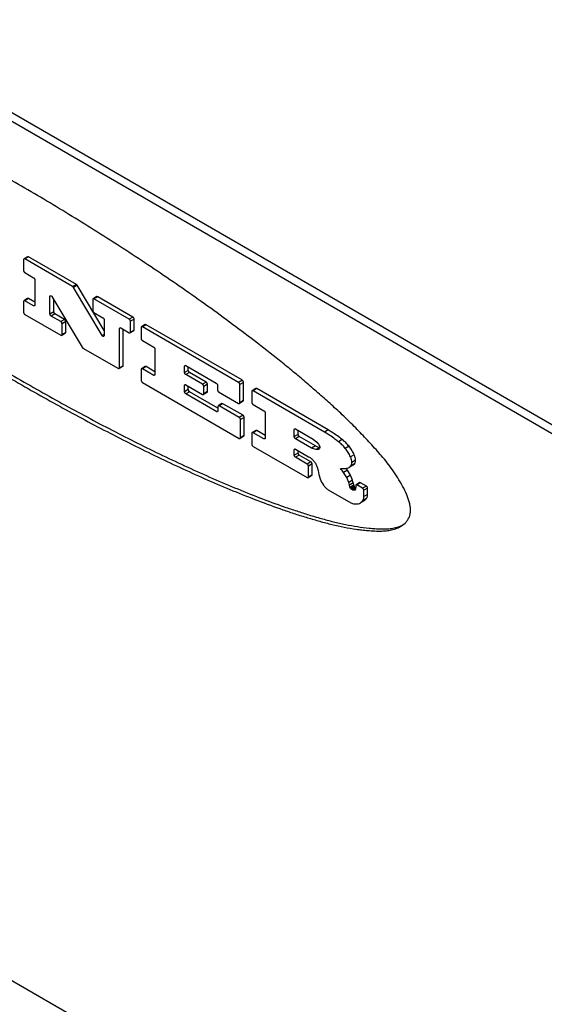
# Model space of a CAD drawing. Units: inches. Extents: x 0.5 to 33.6, y 0.5 to 21.6.
# Drawn here: x 6.1 to 6.4, y 5.4 to 5.9 of the extents above; entities that cross this region are included whole.
import ezdxf

# ---------------------------------------------------------------- set-up
doc = ezdxf.new("R2010")
doc.units = ezdxf.units.IN
doc.header["$LTSCALE"] = 1.87
doc.header["$MEASUREMENT"] = 0
doc.layers.get('0').update_dxf_attribs({"linetype": 'CONTINUOUS'})
doc.layers.add('AXIS', color=7, linetype='CONTINUOUS')

msp = doc.modelspace()

# ---------------------------------------------------------------- linework, layer by layer
at = {"color": 7, "linetype": 'CONTINUOUS'}
msp.add_line((6.3072062822, 5.6479690676), (6.309369903, 5.6495758782), dxfattribs=at)
for points, knots in [([(6.3119563675, 5.6556480363), (6.3119563675, 5.6562087435), (6.3118557831, 5.6573833705), (6.3114784271, 5.6591836461), (6.310896091, 5.6610790714), (6.3098603687, 5.6637538357), (6.3082091919, 5.6671309254), (6.3059034149, 5.6710620688), (6.3034145433, 5.674788197), (6.3008423924, 5.6782328214), (6.2982211212, 5.6814301007), (6.2955481402, 5.6844784582), (6.2928372385, 5.687466075), (6.2891640278, 5.6913960904), (6.2844927273, 5.6961805725), (6.2787791806, 5.7017080639), (6.2730054468, 5.7070205478), (6.2671932058, 5.7121651598), (6.2613519591, 5.7171829612), (6.2554806958, 5.7220837893), (6.2476470114, 5.7284533556), (6.2378025127, 5.7361706534), (6.2259066573, 5.7451257079), (6.2139744962, 5.7537871182), (6.1980927645, 5.76494009), (6.1781787686, 5.7782955733), (6.1541467117, 5.7935350865), (6.1300966295, 5.8079786367), (6.1060526468, 5.821647546), (6.0820276757, 5.834505358), (6.0580579966, 5.8465108928), (6.03803347, 5.8557363795), (6.0220546277, 5.862545609), (6.0101783517, 5.8672786376), (6.0002877105, 5.8708868478), (5.9924126504, 5.8735208879), (5.9865645566, 5.8753518933), (5.9807492215, 5.8770273894), (5.9749689755, 5.8785110947), (5.9692286488, 5.8797687665), (5.9644624801, 5.8806033863), (5.9606752937, 5.881120229), (5.9569611742, 5.8815296547), (5.9532872563, 5.8817476618), (5.9496993395, 5.8815760111), (5.9471375107, 5.8812118971), (5.944695557, 5.880563541), (5.9431615613, 5.8799074928), (5.9424343421, 5.8795208347)], [0, 0, 0, 0, 0.0037817015, 0.0079185735, 0.0123867032, 0.01713993, 0.0272519136, 0.0376973295, 0.0478595915, 0.0574575318, 0.066680445, 0.0757370484, 0.084799273, 0.093888374, 0.112017136, 0.1298911012, 0.1474988463, 0.1649297484, 0.1822399812, 0.1994336383, 0.2165093073, 0.2503340408, 0.2837923529, 0.3169282605, 0.3497730589, 0.4146767366, 0.4786253937, 0.5416808686, 0.6038689451, 0.665145035, 0.7254432545, 0.7846524794, 0.8138099609, 0.842582377, 0.8708693518, 0.8848037044, 0.8985852962, 0.9121970311, 0.9256163429, 0.9388270168, 0.9518214954, 0.9582386937, 0.9646025221, 0.9770261894, 0.9830043665, 0.9888027879, 0.9944450679, 1, 1, 1, 1]), ([(5.9377185455, 5.8717094556), (5.9377185455, 5.8711037047), (5.9378207455, 5.8698474282), (5.9383362924, 5.8672650236), (5.9394733842, 5.8640022188), (5.9410386476, 5.8608631838), (5.9424533613, 5.8584008087), (5.9439365823, 5.8559825016), (5.9458963169, 5.8530510692), (5.9483947793, 5.8496663906), (5.951008579, 5.8464072417), (5.9546005612, 5.8422238525), (5.9592447701, 5.8372362146), (5.9649086153, 5.8314730881), (5.9706259263, 5.8259368975), (5.9763885855, 5.8206021203), (5.982191372, 5.8154395134), (5.9899492521, 5.8087705208), (5.9997202562, 5.8007110992), (6.011570222, 5.7914004799), (6.0234850038, 5.7824345639), (6.0354356475, 5.7737630942), (6.0474040547, 5.7653487724), (6.0593902438, 5.7571794639), (6.0713913041, 5.7492388103), (6.0834041944, 5.7415114855), (6.0993756414, 5.7315113688), (6.1193560043, 5.7195056766), (6.1434137488, 5.7058306043), (6.1674445078, 5.6929545568), (6.1875195051, 5.6828992057), (6.2035574146, 5.6753441461), (6.2155074088, 5.669972373), (6.2274254076, 5.664900892), (6.2392998983, 5.6601718251), (6.2491909082, 5.6565486225), (6.2570755273, 5.6538998396), (6.2629372735, 5.6520614368), (6.2687665092, 5.6503779682), (6.2745535154, 5.648865347), (6.2802978911, 5.6475832126), (6.2850657985, 5.6467591603), (6.2888403561, 5.6462731178), (6.2916186547, 5.6459985494), (6.293907285, 5.6458458521), (6.2957109528, 5.6457710386), (6.297475766, 5.6457337532), (6.2996579213, 5.6457872136), (6.3022558456, 5.6461116262), (6.3048076661, 5.6467932114), (6.306431977, 5.647522025), (6.3072062822, 5.6479690676)], [0, 0, 0, 0, 0.0040851724, 0.0084682314, 0.0177343376, 0.0272779514, 0.0320888446, 0.0368841572, 0.0464078457, 0.0558585943, 0.0652471092, 0.0745764758, 0.0930384499, 0.1111938509, 0.1290669318, 0.1467044752, 0.1641499388, 0.181443714, 0.2156954913, 0.249558889, 0.2830683962, 0.3162514339, 0.3491312603, 0.3817308662, 0.414072204, 0.4461760295, 0.4780565418, 0.5411519494, 0.6033607107, 0.664663013, 0.7249931985, 0.7547552844, 0.7842174452, 0.813346495, 0.8420975207, 0.8704074735, 0.8843723169, 0.8981884698, 0.9118342839, 0.9252875087, 0.9385210956, 0.9515162517, 0.957901546, 0.9641836026, 0.9703413452, 0.9733674214, 0.9763572455, 0.9822454443, 0.9880732889, 0.9939702791, 1, 1, 1, 1]), ([(5.9394863051, 5.872730066), (5.9394863051, 5.8721264104), (5.9395878003, 5.8708745784), (5.9401001433, 5.8683010635), (5.9412305509, 5.8650489065), (5.9427875827, 5.8619193654), (5.9441957037, 5.8594642432), (5.9456725567, 5.8570528), (5.9476237871, 5.8541292853), (5.9501115595, 5.8507534556), (5.9527144108, 5.8475026133), (5.9562918948, 5.8433296113), (5.9609188795, 5.8383546315), (5.9665629772, 5.8326066428), (5.9722600849, 5.8270842001), (5.9780024483, 5.8217625824), (5.9837847752, 5.8166127138), (5.9915154337, 5.8099605891), (6.0012525169, 5.801921792), (6.0130612249, 5.7926342092), (6.0249349733, 5.7836901492), (6.0368451456, 5.7750399761), (6.0487730702, 5.7666457555), (6.0607187317, 5.7584954207), (6.072679241, 5.7505727677), (6.0846517112, 5.7428626723), (6.1005696703, 5.7328838686), (6.1204833847, 5.7209016379), (6.144461519, 5.7072501952), (6.1684133833, 5.6943910045), (6.1884226989, 5.6843431079), (6.2044086261, 5.6767879813), (6.2163210085, 5.6714121614), (6.2282022365, 5.6663315928), (6.2400416518, 5.6615877839), (6.2499035994, 5.6579442476), (6.2577663512, 5.6552730285), (6.2636135922, 5.6534137794), (6.2694304285, 5.6517062476), (6.2752063974, 5.650162585), (6.2809403825, 5.6488347434), (6.2866216256, 5.6477911314), (6.2913164673, 5.6471960358), (6.2945597184, 5.6469357892), (6.2963728426, 5.6468360111), (6.2981466387, 5.6467675723), (6.3003346913, 5.6467553748), (6.3029362471, 5.6469580229), (6.3055039926, 5.6474776004), (6.3071558681, 5.6480816448), (6.3079565061, 5.6484586147)], [0, 0, 0, 0, 0.004081562, 0.0084600712, 0.0177171751, 0.0272521746, 0.0320594588, 0.0368517427, 0.0463694453, 0.0558142609, 0.065196965, 0.0745207707, 0.0929730502, 0.1111203341, 0.1289854864, 0.1466150167, 0.1640521406, 0.1813370318, 0.2155703989, 0.2494161872, 0.2829088171, 0.3160756632, 0.3489398471, 0.381524207, 0.4138505739, 0.4459396082, 0.4778059657, 0.5408757702, 0.6030626917, 0.6643480146, 0.7246684389, 0.7544294321, 0.7838938537, 0.8130295831, 0.841793001, 0.8701236957, 0.8841026742, 0.8979375446, 0.9116066476, 0.9250887048, 0.9383567956, 0.9513919404, 0.9641280551, 0.9703343413, 0.9733879132, 0.9764052213, 0.9823365325, 0.9881734376, 0.994016526, 1, 1, 1, 1]), ([(6.309369903, 5.6495758782), (6.3097563233, 5.6499475361), (6.3104737341, 5.6507629276), (6.3113076324, 5.6521953576), (6.31184286, 5.6538481882), (6.3119563675, 5.6550339454), (6.3119563675, 5.6556480363)], [0, 0, 0, 0, 0.2372099127, 0.4775216278, 0.7283034226, 1, 1, 1, 1])]:
    msp.add_open_spline(points, degree=3, knots=knots, dxfattribs=at)
at = {"layer": 'AXIS', "color": 7, "linetype": 'CONTINUOUS'}
for p, q in [((7.5775873938, 5.0001866288), (5.9229506369, 5.9554699944)), ((7.5811229129, 5.0022278495), (5.9264861561, 5.9575112151)), ((6.1298209201, 5.7761811205), (6.1280531605, 5.7751605101)), ((6.1302178558, 5.7761418044), (6.1284500962, 5.775121194)), ((6.1302178558, 5.7761418044), (6.12982092, 5.7761811204)), ((6.1530027203, 5.7629872543), (6.1302178558, 5.7761418044)), ((6.1279315931, 5.7750207422), (6.1278887395, 5.7747970853)), ((6.1278887395, 5.7747970853), (6.1278887395, 5.7696114784)), ((6.1280531604, 5.77516051), (6.1279315931, 5.7750207422)), ((6.1284500962, 5.775121194), (6.1280531604, 5.77516051)), ((6.1512349607, 5.761966644), (6.1284500962, 5.775121194)), ((6.1284500962, 5.7686391854), (6.1326793218, 5.7661974962)), ((6.1332406785, 5.7652252032), (6.1332406785, 5.7530848202)), ((6.1530027203, 5.7629872543), (6.1512349607, 5.761966644)), ((6.1516224755, 5.7615636935), (6.1512349607, 5.761966644)), ((6.1533902351, 5.7625843039), (6.1516224755, 5.7615636935)), ((6.1533902351, 5.7625843039), (6.1530027203, 5.7629872543)), ((6.1661874766, 5.7410967843), (6.1533902351, 5.7625843039)), ((6.1404420327, 5.7573201067), (6.1406071339, 5.7576839229)), ((6.140990005, 5.7576364768), (6.1404420327, 5.7573201067)), ((6.1404420327, 5.7489272104), (6.1404420327, 5.7573201067)), ((6.1406071339, 5.7576839229), (6.1411646584, 5.7575237842)), ((6.1411646584, 5.7575237842), (6.1413909042, 5.757241265)), ((6.1413909042, 5.757241265), (6.1557435651, 5.7331420808)), ((6.1652386051, 5.7387012), (6.1516224755, 5.7615636935)), ((6.1627384444, 5.7571766089), (6.1609706848, 5.7561559985)), ((6.1631353801, 5.7571372928), (6.1613676206, 5.7561166824)), ((6.1631353801, 5.7571372928), (6.1627384443, 5.7571766088)), ((6.1799196208, 5.7474471261), (6.1631353801, 5.7571372928)), ((6.1279315931, 5.7551019489), (6.1278887395, 5.754878292)), ((6.1278887395, 5.754878292), (6.1278887395, 5.7496926851)), ((6.1280531604, 5.7552417167), (6.1279315931, 5.7551019489)), ((6.1284500962, 5.7552024007), (6.1280531604, 5.7552417167)), ((6.1298209201, 5.7562623272), (6.1280531605, 5.7552417168)), ((6.1302178558, 5.7562230111), (6.1284500962, 5.7552024007)), ((6.1326793218, 5.7527607114), (6.1284500962, 5.7552024007)), ((6.1302178558, 5.7562230111), (6.12982092, 5.7562623271)), ((6.1332406785, 5.7544778231), (6.1302178558, 5.7562230111)), ((6.1332406833, 5.7530848118), (6.1326793218, 5.7527607114)), ((6.1330762576, 5.7527213954), (6.1326793218, 5.7527607114)), ((6.1332406785, 5.7530848202), (6.1330762576, 5.7527213954)), ((6.1422097923, 5.7499478208), (6.1422097923, 5.7558662911)), ((6.1608491174, 5.7560162306), (6.1608062638, 5.7557925737)), ((6.1608062638, 5.7557925737), (6.1608062638, 5.7506069668)), ((6.1609706847, 5.7561559984), (6.1608491174, 5.7560162306)), ((6.1613676206, 5.7561166824), (6.1609706847, 5.7561559984)), ((6.1781518612, 5.7464265157), (6.1613676206, 5.7561166824)), ((6.1284500962, 5.7487203921), (6.1456114523, 5.7388125027)), ((6.1422097923, 5.7499478208), (6.1404420327, 5.7489272104)), ((6.142771149, 5.7489755278), (6.1410033894, 5.7479549175)), ((6.1456114523, 5.7452945113), (6.1410033894, 5.7479549175)), ((6.1473792119, 5.7463151217), (6.142771149, 5.7489755278)), ((6.1613676206, 5.7496346738), (6.1656261199, 5.7471760837)), ((6.1473792119, 5.7463151217), (6.1456114523, 5.7452945113)), ((6.1479405686, 5.7453428287), (6.146172809, 5.7443222183)), ((6.146172809, 5.7391366114), (6.146172809, 5.7443222183)), ((6.1479405686, 5.7401572218), (6.1479405686, 5.7453428287)), ((6.1661874766, 5.7462037907), (6.1661874766, 5.7386223583)), ((6.1799196208, 5.7474471261), (6.1781518612, 5.7464265157)), ((6.1804809776, 5.7464748331), (6.178713218, 5.7454542228)), ((6.178713218, 5.7402686159), (6.178713218, 5.7454542228)), ((6.1804809776, 5.7412892263), (6.1804809776, 5.7464748331)), ((6.1857803671, 5.7438736496), (6.1840126075, 5.7428530392)), ((6.1861773028, 5.7438343335), (6.1844095432, 5.7428137231)), ((6.1861773028, 5.7438343335), (6.185780367, 5.7438736495)), ((6.231946047, 5.7174103345), (6.1861773028, 5.7438343335)), ((6.1456114523, 5.7388125027), (6.1460083881, 5.7387731867)), ((6.1477761476, 5.739793797), (6.146008388, 5.7387731866)), ((6.1460083881, 5.7387731867), (6.146172809, 5.7391366114)), ((6.1479405686, 5.7401572218), (6.146172809, 5.7391366114)), ((6.1477761477, 5.7397937971), (6.1479405686, 5.7401572218)), ((6.1661874766, 5.739249028), (6.1652386051, 5.7387012)), ((6.1661874766, 5.7386223583), (6.1660223753, 5.7382585421)), ((6.1735231459, 5.7419686359), (6.1736875668, 5.7423320607)), ((6.1740845074, 5.7422927363), (6.1735231459, 5.7419686359)), ((6.1735231459, 5.7233462443), (6.1735231459, 5.7419686359)), ((6.1736875668, 5.7423320607), (6.1738693844, 5.7423674572)), ((6.1738693844, 5.7423674572), (6.1740845026, 5.7422927447)), ((6.1740845026, 5.7422927447), (6.1781518612, 5.7399445072)), ((6.1752909055, 5.7243668547), (6.1752909055, 5.7415962434)), ((6.1781518612, 5.7399445072), (6.178548797, 5.7399051911)), ((6.1803165565, 5.7409258015), (6.178548797, 5.7399051911)), ((6.178548797, 5.7399051911), (6.178713218, 5.7402686159)), ((6.1804809776, 5.7412892263), (6.178713218, 5.7402686159)), ((6.1803165566, 5.7409258015), (6.1804809776, 5.7412892263)), ((6.18389104, 5.7427132713), (6.1838481864, 5.7424896144)), ((6.1838481864, 5.7424896144), (6.1838481864, 5.7373040075)), ((6.1840126074, 5.7428530392), (6.18389104, 5.7427132713)), ((6.1844095432, 5.7428137231), (6.1840126074, 5.7428530392)), ((6.2301782874, 5.7163897241), (6.1844095432, 5.7428137231)), ((6.1844095432, 5.7363317146), (6.1898355504, 5.7331990787)), ((6.1557435651, 5.7331420808), (6.1561310799, 5.7327391303)), ((6.1561310799, 5.7327391303), (6.1729617891, 5.7230221356)), ((6.1903969072, 5.7322267857), (6.1903969072, 5.7200864027)), ((6.1752909055, 5.7243668547), (6.1735231459, 5.7233462443)), ((6.1751264845, 5.72400343), (6.1752909055, 5.7243668547)), ((6.2044741598, 5.724099464), (6.2046385807, 5.7244628887)), ((6.2050355214, 5.7244235643), (6.2044741598, 5.724099464)), ((6.2046385807, 5.7244628887), (6.2048203983, 5.7244982853)), ((6.2048203983, 5.7244982853), (6.2050355165, 5.7244235727)), ((6.2050355165, 5.7244235727), (6.2195605088, 5.7160377542)), ((6.1729617891, 5.7230221356), (6.1733587249, 5.7229828196)), ((6.1751264844, 5.7240034299), (6.1733587249, 5.7229828195)), ((6.1733587249, 5.7229828196), (6.1735231459, 5.7233462443)), ((6.18389104, 5.722794478), (6.1838481864, 5.7225708211)), ((6.1838481864, 5.7225708211), (6.1838481864, 5.7173852142)), ((6.1840126074, 5.7229342459), (6.18389104, 5.722794478)), ((6.1857803671, 5.7239548563), (6.1840126075, 5.7229342459)), ((6.1844095432, 5.7228949298), (6.1840126074, 5.7229342459)), ((6.1861773028, 5.7239155402), (6.1844095432, 5.7228949298)), ((6.1898355504, 5.7197622939), (6.1844095432, 5.7228949298)), ((6.1861773028, 5.7239155402), (6.185780367, 5.7239548562)), ((6.1903969072, 5.7214794056), (6.1861773028, 5.7239155402)), ((6.190396912, 5.7200863943), (6.1898355504, 5.7197622939)), ((6.1902324862, 5.7197229779), (6.1898355504, 5.7197622939)), ((6.1903969072, 5.7200864027), (6.1902324862, 5.7197229779)), ((6.2044741598, 5.7210745266), (6.2044741598, 5.724099464)), ((6.2062419194, 5.722095137), (6.2044741598, 5.7210745266)), ((6.2068032761, 5.721122844), (6.2050355165, 5.7201022337)), ((6.2130117881, 5.7154972353), (6.2050355165, 5.7201022337)), ((6.2062419194, 5.722095137), (6.2062419194, 5.7237270714)), ((6.2147795477, 5.7165178457), (6.2068032761, 5.721122844)), ((6.1844095432, 5.7164129213), (6.2305002992, 5.6898030129)), ((6.2044741598, 5.7149840183), (6.2046385807, 5.715347443)), ((6.2050355214, 5.7153081186), (6.2044741598, 5.7149840183)), ((6.2044741598, 5.7119590809), (6.2044741598, 5.7149840183)), ((6.2046385807, 5.715347443), (6.2048203983, 5.7153828396)), ((6.2048203983, 5.7153828396), (6.2050355165, 5.715308127)), ((6.2050355165, 5.715308127), (6.2130117881, 5.7107031286)), ((6.2147795477, 5.7165178457), (6.2130117881, 5.7154972353)), ((6.2153409044, 5.7155455527), (6.2135731449, 5.7145249423)), ((6.2153409044, 5.7120478477), (6.2153409044, 5.7155455527)), ((6.2201218656, 5.7150654612), (6.2201218656, 5.7129047917)), ((6.231946047, 5.7174103345), (6.2301782874, 5.7163897241)), ((6.2325074037, 5.7164380415), (6.2307396441, 5.7154174311)), ((6.2307396441, 5.7067747531), (6.2307396441, 5.7154174311)), ((6.2325074037, 5.7077953634), (6.2325074037, 5.7164380415)), ((6.2062419194, 5.7129796913), (6.2044741598, 5.7119590809)), ((6.2068032761, 5.7120073983), (6.2050355165, 5.710986788)), ((6.2197792013, 5.7024747101), (6.2050355165, 5.710986788)), ((6.2062419194, 5.7129796913), (6.2062419194, 5.7146116257)), ((6.220340558, 5.7041918218), (6.2068032761, 5.7120073983)), ((6.2130117881, 5.7107031286), (6.2134087239, 5.7106638126)), ((6.2151764834, 5.7116844229), (6.2134087238, 5.7106638125)), ((6.2134087239, 5.7106638126), (6.2135731449, 5.7110272374)), ((6.2135731449, 5.7110272374), (6.2135731449, 5.7145249423)), ((6.2153409044, 5.7120478477), (6.2135731449, 5.7110272374)), ((6.2151764835, 5.711684423), (6.2153409044, 5.7120478477)), ((6.2206832223, 5.7119324987), (6.2301782874, 5.7064506443)), ((6.2365373819, 5.7123185793), (6.2364945283, 5.7120949224)), ((6.2364945283, 5.7120949224), (6.2364945283, 5.7069093155)), ((6.2366589492, 5.7124583471), (6.2365373819, 5.7123185793)), ((6.2384267089, 5.7134789576), (6.2366589493, 5.7124583472)), ((6.237055885, 5.7124190311), (6.2366589492, 5.7124583471)), ((6.2388236446, 5.7134396415), (6.237055885, 5.7124190311)), ((6.2709825058, 5.6928319306), (6.237055885, 5.7124190311)), ((6.2388236446, 5.7134396415), (6.2384267088, 5.7134789575)), ((6.2727502654, 5.693852541), (6.2388236446, 5.7134396415)), ((6.2222727386, 5.7063435236), (6.2205049791, 5.7053229132)), ((6.2226696744, 5.7063042075), (6.2209019148, 5.7052835971)), ((6.2226696744, 5.7063042075), (6.2222727386, 5.7063435235)), ((6.2322680588, 5.7007627031), (6.2226696744, 5.7063042075)), ((6.2301782874, 5.7064506443), (6.2305752232, 5.7064113283)), ((6.2323429827, 5.7074319386), (6.2305752231, 5.7064113282)), ((6.2305752232, 5.7064113283), (6.2307396441, 5.7067747531)), ((6.2325074037, 5.7077953634), (6.2307396441, 5.7067747531)), ((6.2323429828, 5.7074319387), (6.2325074037, 5.7077953634)), ((6.237055885, 5.7059370225), (6.2422149841, 5.7029584827)), ((6.2203405629, 5.7027988105), (6.2197792013, 5.7024747101)), ((6.2201761371, 5.7024353941), (6.2197792013, 5.7024747101)), ((6.220340558, 5.7027988189), (6.2201761371, 5.7024353941)), ((6.2203834116, 5.7051831453), (6.220340558, 5.7049594884)), ((6.220340558, 5.7049594884), (6.220340558, 5.7027988189)), ((6.220504979, 5.7053229132), (6.2203834116, 5.7051831453)), ((6.2209019148, 5.7052835971), (6.220504979, 5.7053229132)), ((6.2305002992, 5.6997420927), (6.2209019148, 5.7052835971)), ((6.2427763409, 5.7019861897), (6.2427763409, 5.6898458067)), ((6.2322680588, 5.7007627031), (6.2305002992, 5.6997420927)), ((6.2328294155, 5.6997904101), (6.2310616559, 5.6987697997)), ((6.2310616559, 5.6901271216), (6.2310616559, 5.6987697997)), ((6.2328294155, 5.691147732), (6.2328294155, 5.6997904101)), ((6.2365373819, 5.692399786), (6.2364945283, 5.6921761291)), ((6.2364945283, 5.6921761291), (6.2364945283, 5.6869905222)), ((6.2366589492, 5.6925395538), (6.2365373819, 5.692399786)), ((6.2384267089, 5.6935601643), (6.2366589493, 5.6925395539)), ((6.237055885, 5.6925002378), (6.2366589492, 5.6925395538)), ((6.2388236446, 5.6935208482), (6.237055885, 5.6925002378)), ((6.2422149841, 5.6895216979), (6.237055885, 5.6925002378)), ((6.2388236446, 5.6935208482), (6.2384267088, 5.6935601642)), ((6.2427763409, 5.6912388096), (6.2388236446, 5.6935208482)), ((6.2566607308, 5.6939702147), (6.2568251518, 5.6943336395)), ((6.2572220924, 5.6942943151), (6.2566607308, 5.6939702147)), ((6.2566607308, 5.6906375212), (6.2566607308, 5.6939702147)), ((6.2584284904, 5.6916581316), (6.2566607308, 5.6906375212)), ((6.2568251518, 5.6943336395), (6.2570069693, 5.694369036)), ((6.2570069693, 5.694369036), (6.2572220876, 5.6942943235)), ((6.2572220876, 5.6942943235), (6.2655690281, 5.6894753241)), ((6.2584284904, 5.6916581316), (6.2584284904, 5.6935978222)), ((6.2727502654, 5.693852541), (6.2709825058, 5.6928319306)), ((6.2305002992, 5.6898030129), (6.230897235, 5.6897636968)), ((6.2326649945, 5.6907843072), (6.2308972349, 5.6897636968)), ((6.230897235, 5.6897636968), (6.2310616559, 5.6901271216)), ((6.2328294155, 5.691147732), (6.2310616559, 5.6901271216)), ((6.2326649946, 5.6907843072), (6.2328294155, 5.691147732)), ((6.2427763457, 5.6898457983), (6.2422149841, 5.6895216979)), ((6.2426119199, 5.6894823819), (6.2422149841, 5.6895216979)), ((6.2427763409, 5.6898458067), (6.2426119199, 5.6894823819)), ((6.2589898472, 5.6906858386), (6.2572220876, 5.6896652282)), ((6.2649193696, 5.6852213009), (6.2572220876, 5.6896652282)), ((6.2666871291, 5.6862419113), (6.2589898472, 5.6906858386)), ((6.2655690281, 5.6894753241), (6.2673884456, 5.6880027022)), ((6.2673884456, 5.6880027022), (6.2682330832, 5.6870164201)), ((6.2682330832, 5.6870164201), (6.2687614667, 5.6859540735)), ((6.2794345581, 5.6892518899), (6.2776667986, 5.6882312795)), ((6.237055885, 5.6860182292), (6.2628151276, 5.67114646)), ((6.2566607308, 5.6843641881), (6.2568251518, 5.6847276128)), ((6.2572220924, 5.6846882884), (6.2566607308, 5.6843641881)), ((6.2566607308, 5.681823998), (6.2566607308, 5.6843641881)), ((6.2584284904, 5.6828446084), (6.2566607308, 5.681823998)), ((6.2568251518, 5.6847276128), (6.2570069693, 5.6847630094)), ((6.2570069693, 5.6847630094), (6.2572220876, 5.6846882968)), ((6.2572220876, 5.6846882968), (6.2634836925, 5.6810732393)), ((6.2584284904, 5.6828446084), (6.2584284904, 5.6839917955)), ((6.2666871291, 5.6862419113), (6.2649193696, 5.6852213009)), ((6.2668609216, 5.6845195539), (6.2649193696, 5.6852213009)), ((6.2666871291, 5.6862419113), (6.2673467959, 5.6859146046)), ((6.2686286811, 5.6855401643), (6.2668609216, 5.6845195539)), ((6.2680637914, 5.6845651321), (6.2668609216, 5.6845195539)), ((6.2673467959, 5.6859146046), (6.2679968256, 5.6856796604)), ((6.2679968256, 5.6856796604), (6.2685328709, 5.685555347)), ((6.2683183294, 5.6847120888), (6.2680637914, 5.6845651321)), ((6.2683366542, 5.6846803492), (6.2680637914, 5.6845651321)), ((6.2686515984, 5.6849536174), (6.2684975198, 5.6847918125)), ((6.2688149729, 5.6854412659), (6.2686515984, 5.6849536174)), ((6.2687614667, 5.6859540735), (6.2688166602, 5.6855929154)), ((6.2688166602, 5.6855929154), (6.2688149729, 5.6854412659)), ((6.2826894863, 5.6860268473), (6.2809217267, 5.6850062369)), ((6.2589898472, 5.6818723154), (6.2572220876, 5.680851705)), ((6.2628151276, 5.6776226349), (6.2572220876, 5.680851705)), ((6.2645828872, 5.6786432453), (6.2589898472, 5.6818723154)), ((6.2645828872, 5.6786432453), (6.2628151276, 5.6776226349)), ((6.265144244, 5.6776709523), (6.2633764844, 5.6766503419)), ((6.2647977092, 5.6784698792), (6.2645828872, 5.6786432453)), ((6.2649798264, 5.6782242239), (6.2647977092, 5.6784698792)), ((6.265144244, 5.6776709523), (6.2649798264, 5.6782242239)), ((6.265144244, 5.6724911791), (6.265144244, 5.6776709523)), ((6.2851764394, 5.6820433249), (6.2834086798, 5.6810227145)), ((6.2854262483, 5.6778773392), (6.2836584887, 5.6768567288)), ((6.2836584887, 5.6768567288), (6.2839959686, 5.6778042566)), ((6.2839959686, 5.6778042566), (6.284030817, 5.6783886157)), ((6.2857985766, 5.6794092261), (6.284030817, 5.6783886157)), ((6.2844860421, 5.6770060413), (6.2854262483, 5.6778773392)), ((6.2633764844, 5.6714705687), (6.2633764844, 5.6766503419)), ((6.2675777897, 5.6761163324), (6.2679825049, 5.6744789314)), ((6.2679825049, 5.6744789314), (6.2683916241, 5.6726530783)), ((6.278616079, 5.6754704467), (6.2797817363, 5.675424105)), ((6.2819032871, 5.6746209748), (6.2801355275, 5.6736003645)), ((6.2816428797, 5.6712281052), (6.2801355275, 5.6736003645)), ((6.2834106393, 5.6722487156), (6.2819032871, 5.6746209748)), ((6.2819813408, 5.675688795), (6.2827182825, 5.6759854309)), ((6.2827182825, 5.6759854309), (6.2836584887, 5.6768567288)), ((6.284486218, 5.6770061495), (6.2827184584, 5.6759855391)), ((6.2628151276, 5.67114646), (6.2632120635, 5.671107144)), ((6.264979823, 5.6721277543), (6.2632120634, 5.6711071439)), ((6.2632120635, 5.671107144), (6.2633764844, 5.6714705687)), ((6.265144244, 5.6724911791), (6.2633764844, 5.6714705687)), ((6.2649798231, 5.6721277544), (6.265144244, 5.6724911791)), ((6.2683916241, 5.6726530783), (6.2689540038, 5.6705589891)), ((6.2834106393, 5.6722487156), (6.2816428797, 5.6712281052)), ((6.2825441397, 5.6688430142), (6.2816428797, 5.6712281052)), ((6.2843118993, 5.6698636246), (6.2825441397, 5.6688430142)), ((6.2846159418, 5.6686291342), (6.2828481822, 5.6676085238)), ((6.2843118993, 5.6698636246), (6.2834106393, 5.6722487156)), ((6.2846159418, 5.6686291342), (6.2848736731, 5.6676346406)), ((6.2878064394, 5.6687539157), (6.2860386798, 5.6677333053)), ((6.2882033751, 5.6687145996), (6.2864356155, 5.6676939892)), ((6.2882033751, 5.6687145996), (6.2878064393, 5.6687539156)), ((6.2909499689, 5.6671288888), (6.2882033751, 5.6687145996)), ((6.2727699756, 5.6653991559), (6.2835126948, 5.6591969844)), ((6.2831059135, 5.6666140303), (6.2828481822, 5.6676085238)), ((6.2848736731, 5.6676346406), (6.2831059135, 5.6666140303)), ((6.2833755026, 5.666037712), (6.2831059135, 5.6666140303)), ((6.2851432622, 5.6670583224), (6.2833755026, 5.666037712)), ((6.2837446768, 5.6656464884), (6.2833755026, 5.666037712)), ((6.2855124364, 5.6666670987), (6.2837446768, 5.6656464884)), ((6.2839963035, 5.6655012149), (6.2837446768, 5.6656464884)), ((6.2857640631, 5.6665218253), (6.2839963035, 5.6655012149)), ((6.2845681108, 5.6652375967), (6.2839963035, 5.6655012149)), ((6.2858024129, 5.6659502171), (6.2845681108, 5.6652375967)), ((6.2852165674, 5.6651803217), (6.2845681108, 5.6652375967)), ((6.2848736731, 5.6676346406), (6.2850683045, 5.6671883571)), ((6.2851432622, 5.6670583224), (6.2853790261, 5.6667716385)), ((6.2853698316, 5.6652688083), (6.2852165674, 5.6651803217)), ((6.2853811683, 5.6652491724), (6.2852165674, 5.6651803217)), ((6.2853790261, 5.6667716385), (6.2855124364, 5.6666670987)), ((6.2857237958, 5.6656752009), (6.2853811716, 5.6652491666)), ((6.2857640631, 5.6665218253), (6.2855124364, 5.6666670987)), ((6.2858113601, 5.665981516), (6.2857237958, 5.6656752009)), ((6.2858742588, 5.6666821619), (6.2858113601, 5.665981516)), ((6.2859171123, 5.6675935374), (6.2858742588, 5.6673698805)), ((6.2858742588, 5.6673698805), (6.2858742588, 5.6666821619)), ((6.2860386797, 5.6677333052), (6.2859171123, 5.6675935374)), ((6.2864356155, 5.6676939892), (6.2860386797, 5.6677333052)), ((6.2891822093, 5.6661082784), (6.2864356155, 5.6676939892)), ((6.2909499689, 5.6671288888), (6.2891822093, 5.6661082784)), ((6.2915113256, 5.6661565958), (6.289743566, 5.6651359854)), ((6.289743566, 5.6621106422), (6.289743566, 5.6651359854)), ((6.2915113256, 5.6631312526), (6.2915113256, 5.6661565958)), ((6.2835126948, 5.6591969844), (6.2848654297, 5.6587092461)), ((6.2876150623, 5.6588955977), (6.2881534381, 5.659139739)), ((6.289920862, 5.6601601408), (6.2881531024, 5.6591395305)), ((6.2881534386, 5.6591397382), (6.2892851082, 5.6602601712)), ((6.2910528677, 5.6612807816), (6.2892851082, 5.6602601712)), ((6.2915113256, 5.6631312526), (6.289743566, 5.6621106422)), ((6.2899211982, 5.6601603486), (6.2910528677, 5.6612807816)), ((5.9229506369, 5.5472187858), (7.5775873938, 4.5919354202))]:
    msp.add_line(p, q, dxfattribs=at)
for centre, radius, start, end in [((6.2677374889, 5.6857168875), 0.0011972513, 300.029825201, 309.4061277186), ((6.2692541409, 5.6897970135), 0.0043025533, 260.3495034522, 261.6413268769), ((6.2691805761, 5.6888932476), 0.0033981989, 260.6533019138, 263.8687626051), ((6.2322260716, 5.636226079), 0.0607630906, 37.9578813794, 40.2300846451), ((6.2796647217, 5.6859233601), 0.0104999071, 270.6385375394, 276.7861029916), ((6.2797525548, 5.6850949733), 0.0096669512, 276.8493261593, 281.7792468935), ((6.2339741377, 5.6372355964), 0.060785405, 38.7147765474, 39.0676394627), ((6.2335822612, 5.6369222005), 0.0612871857, 37.9604038763, 38.7142495891), ((6.2798327173, 5.6846823176), 0.0092466226, 281.8149738469, 283.4365534202), ((6.2811457408, 5.6752799351), 0.0130738588, 201.167651433, 215.9101663012), ((6.2629034836, 5.6633510326), 0.020394049, 12.0497798811, 15.6222210718), ((6.2646712432, 5.664371643), 0.020394049, 12.0497798812, 15.6222210717), ((6.2876267599, 5.6685765418), 0.002910799, 208.4836842915, 211.4384061638)]:
    msp.add_arc(centre, radius, start, end, dxfattribs=at)
for points, knots in [([(6.1278887395, 5.7696114784), (6.1278887395, 5.7695194591), (6.1279232535, 5.7693253829), (6.1280435585, 5.7690526653), (6.1282195871, 5.7688121206), (6.1283704053, 5.768685194), (6.1284500962, 5.7686391854)], [0, 0, 0, 0, 0.2372236134, 0.5000010919, 0.7627779761, 1, 1, 1, 1]), ([(6.1326793218, 5.7661974962), (6.1327590127, 5.7661514876), (6.1329098309, 5.766024561), (6.1330858595, 5.7657840163), (6.1332061645, 5.7655112987), (6.1332406785, 5.7653172225), (6.1332406785, 5.7652252032)], [0, 0, 0, 0, 0.2372220239, 0.4999989081, 0.7627763866, 1, 1, 1, 1]), ([(6.1278887395, 5.7496926851), (6.1278887395, 5.7496006658), (6.1279232535, 5.7494065896), (6.1280435585, 5.749133872), (6.1282195871, 5.7488933273), (6.1283704053, 5.7487664007), (6.1284500962, 5.7487203921)], [0, 0, 0, 0, 0.2372236134, 0.5000010919, 0.7627779761, 1, 1, 1, 1]), ([(6.1410033894, 5.7479549175), (6.1409236984, 5.748000926), (6.1407728803, 5.7481278526), (6.1405968517, 5.7483683973), (6.1404765467, 5.7486411149), (6.1404420327, 5.7488351911), (6.1404420327, 5.7489272104)], [0, 0, 0, 0, 0.2372220239, 0.4999989081, 0.7627763866, 1, 1, 1, 1]), ([(6.1422097923, 5.7499478208), (6.1422097923, 5.7498558032), (6.1422443054, 5.7496617269), (6.1423646111, 5.7493890076), (6.1425406408, 5.7491484615), (6.1426914594, 5.7490215356), (6.142771149, 5.7489755278)], [0, 0, 0, 0, 0.2372193634, 0.5000010919, 0.762782226, 1, 1, 1, 1]), ([(6.1608062638, 5.7506069668), (6.1608062638, 5.7505149475), (6.1608407778, 5.7503208713), (6.1609610828, 5.7500481537), (6.1611371114, 5.749807609), (6.1612879296, 5.7496806824), (6.1613676206, 5.7496346738)], [0, 0, 0, 0, 0.2372236134, 0.5000010919, 0.7627779761, 1, 1, 1, 1]), ([(6.146172809, 5.7443222183), (6.146172809, 5.7444142376), (6.1461382951, 5.7446083138), (6.14601799, 5.7448810314), (6.1458419614, 5.7451215761), (6.1456911433, 5.7452485027), (6.1456114523, 5.7452945113)], [0, 0, 0, 0, 0.2372236134, 0.5000010919, 0.7627779761, 1, 1, 1, 1]), ([(6.1479405686, 5.7453428287), (6.1479405686, 5.7454348464), (6.1479060555, 5.7456289226), (6.1477857498, 5.7459016419), (6.1476097201, 5.746142188), (6.1474589015, 5.7462691139), (6.1473792119, 5.7463151217)], [0, 0, 0, 0, 0.2372193634, 0.5000010919, 0.762782226, 1, 1, 1, 1]), ([(6.1656261199, 5.7471760837), (6.1657058108, 5.7471300752), (6.165856629, 5.7470031486), (6.1660326576, 5.7467626038), (6.1661529626, 5.7464898862), (6.1661874766, 5.7462958101), (6.1661874766, 5.7462037907)], [0, 0, 0, 0, 0.2372220239, 0.4999989081, 0.7627763866, 1, 1, 1, 1]), ([(6.178713218, 5.7454542228), (6.178713218, 5.7455462421), (6.178678704, 5.7457403183), (6.178558399, 5.7460130359), (6.1783823704, 5.7462535806), (6.1782315522, 5.7463805072), (6.1781518612, 5.7464265157)], [0, 0, 0, 0, 0.2372236134, 0.5000010919, 0.7627779761, 1, 1, 1, 1]), ([(6.1804809776, 5.7464748331), (6.1804809776, 5.7465668508), (6.1804464644, 5.7467609271), (6.1803261587, 5.7470336463), (6.180150129, 5.7472741925), (6.1799993104, 5.7474011184), (6.1799196208, 5.7474471261)], [0, 0, 0, 0, 0.2372193634, 0.5000010919, 0.762782226, 1, 1, 1, 1]), ([(6.1660223753, 5.7382585421), (6.1659696282, 5.7382282748), (6.1658260847, 5.7382065218), (6.1656113733, 5.7382919204), (6.1654050975, 5.7384616352), (6.1652897746, 5.7386152826), (6.1652386051, 5.7387012)], [0, 0, 0, 0, 0.1870147351, 0.4152492551, 0.6924796821, 1, 1, 1, 1]), ([(6.1838481864, 5.7373040075), (6.1838481864, 5.7372119882), (6.1838827004, 5.737017912), (6.1840030055, 5.7367451944), (6.1841790341, 5.7365046497), (6.1843298522, 5.7363777231), (6.1844095432, 5.7363317146)], [0, 0, 0, 0, 0.2372236134, 0.5000010919, 0.7627779761, 1, 1, 1, 1]), ([(6.1898355504, 5.7331990787), (6.1899152414, 5.7331530701), (6.1900660596, 5.7330261435), (6.1902420881, 5.7327855988), (6.1903623932, 5.7325128812), (6.1903969072, 5.732318805), (6.1903969072, 5.7322267857)], [0, 0, 0, 0, 0.2372220239, 0.4999989081, 0.7627763866, 1, 1, 1, 1]), ([(6.2050355165, 5.7201022337), (6.2049558255, 5.7201482422), (6.2048050074, 5.7202751688), (6.2046289788, 5.7205157135), (6.2045086738, 5.7207884311), (6.2044741598, 5.7209825073), (6.2044741598, 5.7210745266)], [0, 0, 0, 0, 0.2372220239, 0.4999989081, 0.7627763866, 1, 1, 1, 1]), ([(6.2062419194, 5.722095137), (6.2062419194, 5.7220031194), (6.2062764325, 5.7218090431), (6.2063967382, 5.7215363238), (6.2065727679, 5.7212957777), (6.2067235866, 5.7211688518), (6.2068032761, 5.721122844)], [0, 0, 0, 0, 0.2372193634, 0.5000010919, 0.762782226, 1, 1, 1, 1]), ([(6.1838481864, 5.7173852142), (6.1838481864, 5.7172931949), (6.1838827004, 5.7170991187), (6.1840030055, 5.7168264011), (6.1841790341, 5.7165858564), (6.1843298522, 5.7164589298), (6.1844095432, 5.7164129213)], [0, 0, 0, 0, 0.2372236134, 0.5000010919, 0.7627779761, 1, 1, 1, 1]), ([(6.2135731449, 5.7145249423), (6.2135731449, 5.7146169616), (6.2135386309, 5.7148110378), (6.2134183258, 5.7150837554), (6.2132422973, 5.7153243001), (6.2130914791, 5.7154512267), (6.2130117881, 5.7154972353)], [0, 0, 0, 0, 0.2372236134, 0.5000010919, 0.7627779761, 1, 1, 1, 1]), ([(6.2153409044, 5.7155455527), (6.2153409044, 5.7156375703), (6.2153063913, 5.7158316466), (6.2151860856, 5.7161043659), (6.2150100559, 5.716344912), (6.2148592373, 5.7164718379), (6.2147795477, 5.7165178457)], [0, 0, 0, 0, 0.2372193634, 0.5000010919, 0.762782226, 1, 1, 1, 1]), ([(6.2195605088, 5.7160377542), (6.2196401998, 5.7159917456), (6.219791018, 5.715864819), (6.2199670465, 5.7156242743), (6.2200873516, 5.7153515567), (6.2201218656, 5.7151574805), (6.2201218656, 5.7150654612)], [0, 0, 0, 0, 0.2372220239, 0.4999989081, 0.7627763866, 1, 1, 1, 1]), ([(6.2307396441, 5.7154174311), (6.2307396441, 5.7155094504), (6.2307051301, 5.7157035266), (6.2305848251, 5.7159762442), (6.2304087965, 5.716216789), (6.2302579784, 5.7163437156), (6.2301782874, 5.7163897241)], [0, 0, 0, 0, 0.2372236134, 0.5000010919, 0.7627779761, 1, 1, 1, 1]), ([(6.2325074037, 5.7164380415), (6.2325074037, 5.7165300592), (6.2324728906, 5.7167241355), (6.2323525849, 5.7169968547), (6.2321765552, 5.7172374009), (6.2320257365, 5.7173643268), (6.231946047, 5.7174103345)], [0, 0, 0, 0, 0.2372193634, 0.5000010919, 0.762782226, 1, 1, 1, 1]), ([(6.2050355165, 5.710986788), (6.2049558255, 5.7110327965), (6.2048050074, 5.7111597231), (6.2046289788, 5.7114002678), (6.2045086738, 5.7116729854), (6.2044741598, 5.7118670616), (6.2044741598, 5.7119590809)], [0, 0, 0, 0, 0.2372220239, 0.4999989081, 0.7627763866, 1, 1, 1, 1]), ([(6.2062419194, 5.7129796913), (6.2062419194, 5.7128876737), (6.2062764325, 5.7126935974), (6.2063967382, 5.7124208781), (6.2065727679, 5.712180332), (6.2067235866, 5.7120534061), (6.2068032761, 5.7120073983)], [0, 0, 0, 0, 0.2372193634, 0.5000010919, 0.762782226, 1, 1, 1, 1]), ([(6.2201218656, 5.7129047917), (6.2201218656, 5.7128127724), (6.2201563795, 5.7126186962), (6.2202766846, 5.7123459786), (6.2204527132, 5.7121054339), (6.2206035313, 5.7119785073), (6.2206832223, 5.7119324987)], [0, 0, 0, 0, 0.2372236134, 0.5000010919, 0.7627779761, 1, 1, 1, 1]), ([(6.2364945283, 5.7069093155), (6.2364945283, 5.7068172962), (6.2365290423, 5.70662322), (6.2366493473, 5.7063505024), (6.2368253759, 5.7061099577), (6.2369761941, 5.7059830311), (6.237055885, 5.7059370225)], [0, 0, 0, 0, 0.2372236134, 0.5000010919, 0.7627779761, 1, 1, 1, 1]), ([(6.2422149841, 5.7029584827), (6.2422946751, 5.7029124741), (6.2424454933, 5.7027855475), (6.2426215219, 5.7025450028), (6.2427418269, 5.7022722852), (6.2427763409, 5.702078209), (6.2427763409, 5.7019861897)], [0, 0, 0, 0, 0.2372220239, 0.4999989081, 0.7627763866, 1, 1, 1, 1]), ([(6.2310616559, 5.6987697997), (6.2310616559, 5.698861819), (6.2310271419, 5.6990558952), (6.2309068369, 5.6993286128), (6.2307308083, 5.6995691575), (6.2305799901, 5.6996960841), (6.2305002992, 5.6997420927)], [0, 0, 0, 0, 0.2372236134, 0.5000010919, 0.7627779761, 1, 1, 1, 1]), ([(6.2328294155, 5.6997904101), (6.2328294155, 5.6998824277), (6.2327949024, 5.700076504), (6.2326745966, 5.7003492233), (6.232498567, 5.7005897694), (6.2323477483, 5.7007166953), (6.2322680588, 5.7007627031)], [0, 0, 0, 0, 0.2372193634, 0.5000010919, 0.762782226, 1, 1, 1, 1]), ([(6.2584284904, 5.6916581316), (6.2584284904, 5.6915661139), (6.2584630035, 5.6913720377), (6.2585833093, 5.6910993184), (6.2587593389, 5.6908587722), (6.2589101576, 5.6907318464), (6.2589898472, 5.6906858386)], [0, 0, 0, 0, 0.2372193634, 0.5000010919, 0.762782226, 1, 1, 1, 1]), ([(6.2776667986, 5.6882312795), (6.2771199115, 5.688659948), (6.2749656947, 5.6902974047), (6.2727113336, 5.6918046536), (6.2709825058, 5.6928319306)], [0, 0, 0, 0, 0.2567999844, 1, 1, 1, 1]), ([(6.2794345581, 5.6892518899), (6.2788876711, 5.6896805584), (6.2767334543, 5.6913180151), (6.2744790932, 5.6928252639), (6.2727502654, 5.693852541)], [0, 0, 0, 0, 0.2567999844, 1, 1, 1, 1]), ([(6.2364945283, 5.6869905222), (6.2364945283, 5.6868985029), (6.2365290423, 5.6867044267), (6.2366493473, 5.6864317091), (6.2368253759, 5.6861911644), (6.2369761941, 5.6860642378), (6.237055885, 5.6860182292)], [0, 0, 0, 0, 0.2372236134, 0.5000010919, 0.7627779761, 1, 1, 1, 1]), ([(6.2572220876, 5.6896652282), (6.2571423966, 5.6897112368), (6.2569915784, 5.6898381634), (6.2568155498, 5.6900787081), (6.2566952448, 5.6903514257), (6.2566607308, 5.6905455019), (6.2566607308, 5.6906375212)], [0, 0, 0, 0, 0.2372220239, 0.4999989081, 0.7627763866, 1, 1, 1, 1]), ([(6.2809217267, 5.6850062369), (6.2804342589, 5.6856242553), (6.2794168973, 5.686773067), (6.2782613888, 5.6877850825), (6.2776667986, 5.6882312795)], [0, 0, 0, 0, 0.5142886898, 1, 1, 1, 1]), ([(6.2826894863, 5.6860268473), (6.2822020185, 5.6866448657), (6.2811846569, 5.6877936774), (6.2800291484, 5.6888056929), (6.2794345581, 5.6892518899)], [0, 0, 0, 0, 0.5142886898, 1, 1, 1, 1]), ([(6.2584284904, 5.6828446084), (6.2584284904, 5.6827525907), (6.2584630035, 5.6825585145), (6.2585833093, 5.6822857952), (6.2587593389, 5.682045249), (6.2589101576, 5.6819183232), (6.2589898472, 5.6818723154)], [0, 0, 0, 0, 0.2372193634, 0.5000010919, 0.762782226, 1, 1, 1, 1]), ([(6.2834086798, 5.6810227145), (6.283087521, 5.6817426155), (6.2823468053, 5.6831321549), (6.2814243144, 5.6844086461), (6.2809217267, 5.6850062369)], [0, 0, 0, 0, 0.5023741907, 1, 1, 1, 1]), ([(6.2851764394, 5.6820433249), (6.2848552806, 5.6827632259), (6.2841145649, 5.6841527653), (6.283192074, 5.6854292565), (6.2826894863, 5.6860268473)], [0, 0, 0, 0, 0.5023741907, 1, 1, 1, 1]), ([(6.2572220876, 5.680851705), (6.2571423966, 5.6808977136), (6.2569915784, 5.6810246402), (6.2568155498, 5.6812651849), (6.2566952448, 5.6815379025), (6.2566607308, 5.6817319787), (6.2566607308, 5.681823998)], [0, 0, 0, 0, 0.2372220239, 0.4999989081, 0.7627763866, 1, 1, 1, 1]), ([(6.2633764844, 5.6766503419), (6.2633764844, 5.6767423612), (6.2633419704, 5.6769364374), (6.2632216654, 5.677209155), (6.2630456368, 5.6774496997), (6.2628948186, 5.6775766263), (6.2628151276, 5.6776226349)], [0, 0, 0, 0, 0.2372236134, 0.5000010919, 0.7627779761, 1, 1, 1, 1]), ([(6.2634836925, 5.6810732393), (6.26394204, 5.6808122628), (6.2648426753, 5.6801637893), (6.265623221, 5.6793788252), (6.265999385, 5.678943832)], [0, 0, 0, 0, 0.4783936172, 1, 1, 1, 1]), ([(6.265999385, 5.678943832), (6.2663536665, 5.6785311619), (6.2669747703, 5.6776323307), (6.2674145843, 5.6766319293), (6.2675777897, 5.6761163324)], [0, 0, 0, 0, 0.5014176182, 1, 1, 1, 1]), ([(6.284030817, 5.6783886157), (6.2840208203, 5.6788215628), (6.2838890306, 5.6797258439), (6.2835958493, 5.6805881594), (6.2834086798, 5.6810227145)], [0, 0, 0, 0, 0.4778820413, 1, 1, 1, 1]), ([(6.2857985766, 5.6794092261), (6.2857885799, 5.6798421732), (6.2856567902, 5.6807464543), (6.2853636089, 5.6816087698), (6.2851764394, 5.6820433249)], [0, 0, 0, 0, 0.4778820413, 1, 1, 1, 1]), ([(6.2854262483, 5.6778773392), (6.285491653, 5.6779766489), (6.2857380801, 5.6784496031), (6.2858059625, 5.6789980113), (6.2857985766, 5.6794092261)], [0, 0, 0, 0, 0.2242813722, 1, 1, 1, 1]), ([(6.2705567313, 5.6676119068), (6.2708653426, 5.6671600156), (6.2715317976, 5.6663428721), (6.2723460612, 5.6656666496), (6.2727699756, 5.6653991559)], [0, 0, 0, 0, 0.5219187333, 1, 1, 1, 1]), ([(6.289743566, 5.6651359854), (6.289743566, 5.6652280047), (6.289709052, 5.6654220809), (6.289588747, 5.6656947985), (6.2894127184, 5.6659353433), (6.2892619003, 5.6660622699), (6.2891822093, 5.6661082784)], [0, 0, 0, 0, 0.2372236134, 0.5000010919, 0.7627779761, 1, 1, 1, 1]), ([(6.2915113256, 5.6661565958), (6.2915113256, 5.6662486135), (6.2914768125, 5.6664426898), (6.2913565068, 5.666715409), (6.2911804771, 5.6669559552), (6.2910296584, 5.6670828811), (6.2909499689, 5.6671288888)], [0, 0, 0, 0, 0.2372193634, 0.5000010919, 0.762782226, 1, 1, 1, 1]), ([(6.2848654297, 5.6587092461), (6.2853399823, 5.6586214799), (6.2862750927, 5.6585495327), (6.2871991299, 5.6587382168), (6.2876150623, 5.6588955977)], [0, 0, 0, 0, 0.5204293208, 1, 1, 1, 1]), ([(6.2892851082, 5.6602601712), (6.2893613474, 5.6603833578), (6.2896486216, 5.6609587999), (6.2897410466, 5.6616153098), (6.289743566, 5.6621106422)], [0, 0, 0, 0, 0.2262857118, 1, 1, 1, 1]), ([(6.2910528677, 5.6612807816), (6.291129107, 5.6614039682), (6.2914163812, 5.6619794103), (6.2915088062, 5.6626359202), (6.2915113256, 5.6631312526)], [0, 0, 0, 0, 0.2262857118, 1, 1, 1, 1])]:
    msp.add_open_spline(points, degree=3, knots=knots, dxfattribs=at)

doc.saveas('drawing.dxf')
